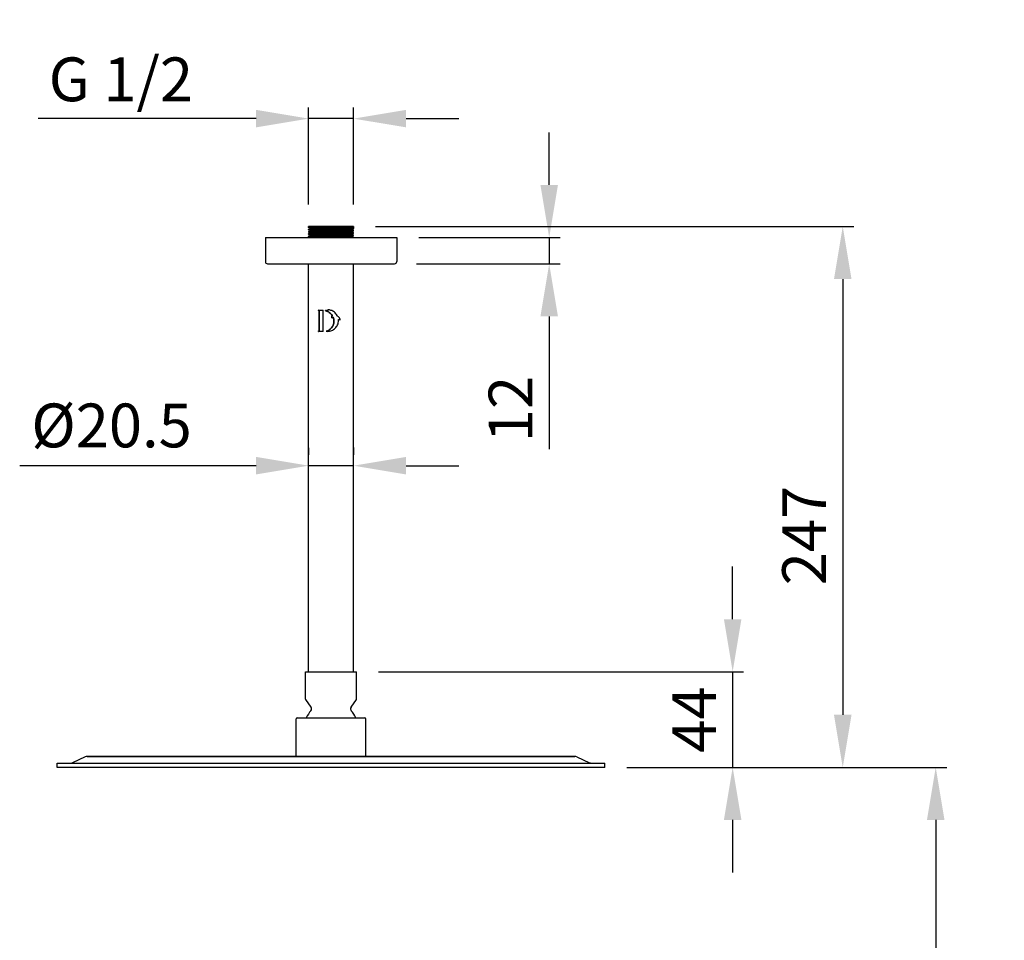
# Model space of a CAD drawing. Units: millimetres. Extents: x -659 to 746, y -2398 to -709.
# Drawn here: x 276 to 725, y -1813 to -1392 of the extents above; entities that cross this region are included whole.
import ezdxf

# ---------------------------------------------------------------- set-up
doc = ezdxf.new("R2010")
doc.units = ezdxf.units.MM
doc.layers.add('DETAIL', color=2, linetype='Continuous')
doc.layers.add('DIMS', color=7, linetype='Continuous')
doc.styles.add('FASTRACK', font='arial.ttf', dxfattribs={"height": 20})
doc.dimstyles.new('fastrack', dxfattribs={"dimtxt": 20, "dimasz": 24, "dimexe": 5, "dimexo": 10, "dimgap": 5, "dimtad": 1, "dimdec": 1, "dimdsep": 46, "dimtxsty": 'FASTRACK', "dimcen": 2.5, "dimadec": 0, "dimazin": 0, "dimtfac": 1, "dimtdec": 1, "dimtmove": 0, "dimatfit": 3, "dimfxl": 1.25, "dimarcsym": 0})

# ---------------------------------------------------------------- blocks, each defined once
blk = doc.blocks.new('*D2')
at = {"layer": 'Defpoints', "color": 0, "transparency": 16777216}
for p in [(447.91, -1491.89), (446.91, -1503.89), (517.45, -1503.89)]:
    blk.add_point(p, dxfattribs=at)
at = {"layer": 'DIMS', "color": 0, "lineweight": -2, "transparency": 16777216}
for p, q in [((517.45, -1467.89), (517.45, -1443.89)), ((457.91, -1491.89), (522.45, -1491.89)), ((517.45, -1491.89), (517.45, -1503.89)), ((456.91, -1503.89), (522.45, -1503.89)), ((517.45, -1527.89), (517.45, -1588.45))]:
    blk.add_line(p, q, dxfattribs=at)
at = {"layer": 'DIMS', "color": 0, "transparency": 16777216}
for points in [[(513.45, -1467.89), (521.45, -1467.89), (517.45, -1491.89)], [(513.45, -1527.89), (521.45, -1527.89), (517.45, -1503.89)]]:
    blk.add_solid(points, dxfattribs=at)
at = {"layer": 'DIMS', "color": 0, "transparency": 16777216, "insert": (502.41, -1570.17), "char_height": 20, "attachment_point": 5, "rotation": 90, "style": 'FASTRACK'}
blk.add_mtext('12', dxfattribs=at)
blk = doc.blocks.new('*D4')
at = {"layer": 'Defpoints', "color": 0, "transparency": 16777216}
for p in [(428.16, -1486.89), (542.91, -1733.79), (651.43, -1733.79)]:
    blk.add_point(p, dxfattribs=at)
at = {"layer": 'DIMS', "color": 0, "lineweight": -2, "transparency": 16777216}
for p, q in [((438.16, -1486.89), (656.43, -1486.89)), ((651.43, -1510.89), (651.43, -1709.79)), ((552.91, -1733.79), (656.43, -1733.79))]:
    blk.add_line(p, q, dxfattribs=at)
at = {"layer": 'DIMS', "color": 0, "transparency": 16777216}
for points in [[(647.43, -1510.89), (655.43, -1510.89), (651.43, -1486.89)], [(647.43, -1709.79), (655.43, -1709.79), (651.43, -1733.79)]]:
    blk.add_solid(points, dxfattribs=at)
at = {"layer": 'DIMS', "color": 0, "transparency": 16777216, "insert": (636.39, -1627.95), "char_height": 20, "attachment_point": 5, "rotation": 90, "style": 'FASTRACK'}
blk.add_mtext('247', dxfattribs=at)
blk = doc.blocks.new('*D5')
at = {"layer": 'Defpoints', "color": 0, "transparency": 16777216}
for p in [(407.66, -1596.05), (407.66, -1597.94), (428.16, -1597.69)]:
    blk.add_point(p, dxfattribs=at)
at = {"layer": 'DIMS', "color": 0, "lineweight": -2, "transparency": 16777216}
for p, q in [((407.66, -1587.94), (407.66, -1591.05)), ((428.16, -1587.69), (428.16, -1591.05)), ((383.66, -1596.05), (275.8, -1596.05)), ((428.16, -1596.05), (407.66, -1596.05)), ((452.16, -1596.05), (476.16, -1596.05))]:
    blk.add_line(p, q, dxfattribs=at)
at = {"layer": 'DIMS', "color": 0, "transparency": 16777216}
for points in [[(383.66, -1592.05), (383.66, -1600.05), (407.66, -1596.05)], [(452.16, -1592.05), (452.16, -1600.05), (428.16, -1596.05)]]:
    blk.add_solid(points, dxfattribs=at)
at = {"layer": 'DIMS', "color": 0, "transparency": 16777216, "insert": (317.73, -1580.28), "char_height": 20, "attachment_point": 5, "style": 'FASTRACK'}
blk.add_mtext('%%C20.5', dxfattribs=at)
blk = doc.blocks.new('*D6')
at = {"color": 0, "lineweight": -2, "transparency": 16777216}
for p, q in [((407.66, -1476.89), (407.66, -1432.61)), ((428.16, -1476.89), (428.16, -1432.61)), ((383.66, -1437.61), (284.29, -1437.61)), ((428.16, -1437.61), (407.66, -1437.61)), ((452.16, -1437.61), (476.16, -1437.61))]:
    blk.add_line(p, q, dxfattribs=at)
at = {"color": 0, "transparency": 16777216}
for points in [[(383.66, -1433.61), (383.66, -1441.61), (407.66, -1437.61)], [(452.16, -1433.61), (452.16, -1441.61), (428.16, -1437.61)]]:
    blk.add_solid(points, dxfattribs=at)
at = {"layer": 'Defpoints', "color": 0, "transparency": 16777216}
for p in [(407.66, -1437.61), (407.66, -1486.89), (428.16, -1486.89)]:
    blk.add_point(p, dxfattribs=at)
at = {"color": 0, "transparency": 16777216, "insert": (321.98, -1422.27), "char_height": 20, "attachment_point": 5, "style": 'FASTRACK'}
blk.add_mtext('G 1/2', dxfattribs=at)
blk = doc.blocks.new('*D11')
at = {"layer": 'Defpoints', "color": 0, "transparency": 16777216}
for p in [(429.51, -1690.12), (542.91, -1733.79), (601.19, -1733.79)]:
    blk.add_point(p, dxfattribs=at)
at = {"layer": 'DIMS', "color": 0, "lineweight": -2, "transparency": 16777216}
for p, q in [((601.19, -1666.12), (601.19, -1642.12)), ((439.51, -1690.12), (606.19, -1690.12)), ((601.19, -1690.12), (601.19, -1733.79)), ((552.91, -1733.79), (606.19, -1733.79)), ((601.19, -1757.79), (601.19, -1781.79))]:
    blk.add_line(p, q, dxfattribs=at)
at = {"layer": 'DIMS', "color": 0, "transparency": 16777216}
for points in [[(597.19, -1666.12), (605.19, -1666.12), (601.19, -1690.12)], [(597.19, -1757.79), (605.19, -1757.79), (601.19, -1733.79)]]:
    blk.add_solid(points, dxfattribs=at)
at = {"layer": 'DIMS', "color": 0, "transparency": 16777216, "insert": (586.19, -1711.95), "char_height": 20, "attachment_point": 5, "rotation": 90, "style": 'FASTRACK'}
blk.add_mtext('44', dxfattribs=at)
blk = doc.blocks.new('*D16')
at = {"color": 0, "lineweight": -2, "transparency": 16777216}
for p, q in [((552.91, -1733.79), (698.86, -1733.79)), ((693.86, -1757.79), (693.86, -2373.54)), ((427.91, -2397.54), (698.86, -2397.54))]:
    blk.add_line(p, q, dxfattribs=at)
at = {"color": 0, "transparency": 16777216}
for points in [[(689.86, -1757.79), (697.86, -1757.79), (693.86, -1733.79)], [(689.86, -2373.54), (697.86, -2373.54), (693.86, -2397.54)]]:
    blk.add_solid(points, dxfattribs=at)
at = {"layer": 'Defpoints', "color": 0, "transparency": 16777216}
for p in [(542.91, -1733.79), (417.91, -2397.54), (693.86, -2397.54)]:
    blk.add_point(p, dxfattribs=at)
at = {"color": 0, "transparency": 16777216, "insert": (678.64, -2065.66), "char_height": 20, "attachment_point": 5, "rotation": 90, "style": 'FASTRACK'}
blk.add_mtext('1830 - 2290', dxfattribs=at)

msp = doc.modelspace()

# ---------------------------------------------------------------- linework, layer by layer
at = {"layer": 'DETAIL'}
for p, q in [((428.16, -1486.89), (407.66, -1486.89)), ((407.66, -1487.37), (407.66, -1486.89)), ((408.2, -1487.69), (407.67, -1487.38)), ((427.57, -1487.2), (428.11, -1486.89)), ((427.57, -1487.45), (427.57, -1487.2)), ((428.11, -1486.89), (428.11, -1487.76)), ((428.16, -1487.87), (428.16, -1486.89)), ((407.66, -1488.37), (407.66, -1488.25)), ((407.66, -1489.37), (407.66, -1489.25)), ((407.66, -1490.37), (407.66, -1490.25)), ((407.66, -1491.37), (407.66, -1491.25)), ((407.67, -1488.24), (408.21, -1487.93)), ((408.2, -1488.69), (407.67, -1488.38)), ((407.67, -1489.24), (408.21, -1488.93)), ((408.2, -1489.69), (407.67, -1489.38)), ((407.67, -1490.24), (408.21, -1489.93)), ((408.2, -1490.69), (407.67, -1490.38)), ((407.67, -1491.24), (408.21, -1490.93)), ((408.2, -1491.69), (407.67, -1491.38)), ((408.2, -1487.69), (408.2, -1487.93)), ((408.2, -1488.69), (408.2, -1488.93)), ((408.2, -1489.69), (408.2, -1489.93)), ((408.2, -1490.69), (408.2, -1490.93)), ((408.2, -1491.69), (408.2, -1491.89)), ((428.11, -1487.76), (427.57, -1487.45)), ((428.16, -1487.88), (427.62, -1488.19)), ((427.62, -1488.19), (427.62, -1488.44)), ((427.62, -1488.43), (428.16, -1488.74)), ((428.16, -1488.88), (427.62, -1489.19)), ((427.62, -1489.19), (427.62, -1489.44)), ((427.62, -1489.43), (428.16, -1489.74)), ((428.16, -1489.88), (427.62, -1490.19)), ((427.62, -1490.19), (427.62, -1490.44)), ((427.62, -1490.43), (428.16, -1490.74)), ((428.16, -1490.88), (427.62, -1491.19)), ((427.62, -1491.19), (427.62, -1491.44)), ((427.62, -1491.43), (428.16, -1491.74)), ((428.16, -1491.88), (428.14, -1491.89)), ((428.16, -1488.87), (428.16, -1488.75)), ((428.16, -1489.87), (428.16, -1489.75)), ((428.16, -1490.87), (428.16, -1490.75)), ((428.16, -1491.87), (428.16, -1491.75)), ((387.91, -1491.89), (447.91, -1491.89)), ((387.91, -1491.89), (387.91, -1502.89)), ((447.91, -1491.89), (447.91, -1502.89)), ((388.91, -1503.89), (446.91, -1503.89)), ((407.66, -1690.12), (407.66, -1503.89)), ((428.16, -1690.12), (428.16, -1503.89)), ((412.25, -1525.01), (414.28, -1525.01)), ((412.45, -1525.34), (412.45, -1534.46)), ((412.46, -1525.34), (412.45, -1525.34)), ((412.46, -1534.46), (412.46, -1525.34)), ((414.28, -1534.79), (414.28, -1525.01)), ((416.16, -1525.24), (416.15, -1525.24)), ((418.45, -1527.46), (418.44, -1527.46)), ((418.89, -1528.28), (418.87, -1528.28)), ((421.51, -1529.29), (421.5, -1529.29)), ((414.28, -1534.79), (412.25, -1534.79)), ((412.46, -1534.46), (412.45, -1534.46)), ((415.63, -1534.68), (415.62, -1534.68)), ((406.31, -1690.12), (429.51, -1690.12)), ((406.31, -1702.71), (406.31, -1690.12)), ((429.51, -1702.71), (429.51, -1690.12)), ((408.82, -1706.35), (406.35, -1702.82)), ((427.01, -1706.35), (429.48, -1702.82)), ((402.01, -1728.79), (402.01, -1711.62)), ((402.51, -1711.12), (433.31, -1711.12)), ((433.81, -1728.79), (433.81, -1711.62)), ((305.68, -1728.99), (299.93, -1731.68)), ((306.61, -1728.79), (529.21, -1728.79)), ((529.21, -1728.79), (306.61, -1728.79)), ((530.14, -1728.99), (535.89, -1731.68)), ((292.91, -1731.79), (542.91, -1731.79)), ((292.91, -1733.79), (292.91, -1731.79)), ((542.91, -1733.79), (292.91, -1733.79)), ((542.91, -1733.79), (542.91, -1731.79))]:
    msp.add_line(p, q, dxfattribs=at)
for centre, radius, start, end in [((388.91, -1502.89), 1, 180, 270), ((446.91, -1502.89), 1, 270, 0), ((406.51, -1702.71), 0.2, 180, 215), ((429.31, -1702.71), 0.2, 325, 0), ((407.79, -1707.06), 1.25, 317.8441, 35), ((428.03, -1707.06), 1.25, 145, 222.1559), ((402.51, -1711.62), 0.5, 90, 180), ((417.91, -1716.23), 12.4, 137.8441, 155.6928), ((417.91, -1716.23), 12.4, 24.3072, 42.1559), ((433.31, -1711.62), 0.5, 0, 90), ((306.61, -1730.99), 2.2, 90, 115), ((529.21, -1730.99), 2.2, 65, 90), ((299.42, -1730.59), 1.2, 270, 295), ((536.4, -1730.59), 1.2, 245, 270)]:
    msp.add_arc(centre, radius, start, end, dxfattribs=at)
for centre, major_axis, ratio, start_param, end_param in [((417.9, -1527.02), (10.55, -3.98), 0.03701, 4.156103, 4.183017), ((417.9, -1527.02), (-10.43, 3.94), 0.03701, 1.0095, 1.036764), ((416.83, -1525.08), (-0.02, 0.152), 0.994193, 6.040021, 6.327217), ((416.84, -1525.08), (-0.021, 0.152), 0.994284, 6.182415, 6.325702), ((417.9, -1532.8), (-10.54, -3.95), 0.036706, 5.242324, 5.268594), ((417.9, -1532.8), (10.43, 3.9), 0.036706, 2.105396, 2.132007)]:
    msp.add_ellipse(centre, major_axis=major_axis, ratio=ratio, start_param=start_param, end_param=end_param, dxfattribs=at)
for points, knots in [([(407.67, -1487.38), (407.64, -1487.36), (407.76, -1487.35), (408.36, -1487.31), (408.95, -1487.29), (410.57, -1487.25), (411.59, -1487.23), (413.91, -1487.19), (415.17, -1487.16), (417.82, -1487.12), (419.19, -1487.1), (421.78, -1487.06), (422.99, -1487.04), (425.13, -1487), (426.04, -1486.98), (427.11, -1486.95), (427.42, -1486.93), (427.88, -1486.91), (428.03, -1486.9), (428.11, -1486.89)], [-3.149698, -3.149698, -3.149698, -3.149698, -2.851876, -2.851876, -2.455355, -2.455355, -2.047957, -2.047957, -1.651308, -1.651308, -1.244317, -1.244317, -0.847531, -0.847531, -0.440965, -0.440965, -0.218349, -0.218349, 0, 0, 0, 0]), ([(407.67, -1491.38), (407.63, -1491.36), (407.84, -1491.34), (408.71, -1491.3), (409.38, -1491.28), (411.16, -1491.24), (412.26, -1491.22), (414.68, -1491.17), (415.96, -1491.15), (418.63, -1491.11), (420, -1491.09), (422.53, -1491.05), (423.67, -1491.03), (425.69, -1490.99), (426.53, -1490.97), (427.7, -1490.92), (428.04, -1490.9), (428.15, -1490.88), (428.16, -1490.88), (428.16, -1490.87)], [-29.005481, -29.005481, -29.005481, -29.005481, -28.624506, -28.624506, -28.230646, -28.230646, -27.821442, -27.821442, -27.42748, -27.42748, -27.01808, -27.01808, -26.624014, -26.624014, -26.214429, -26.214429, -25.820257, -25.820257, -25.747708, -25.747708, -25.747708, -25.747708]), ([(407.67, -1488.38), (407.64, -1488.36), (407.78, -1488.34), (408.45, -1488.31), (409.06, -1488.29), (410.73, -1488.25), (411.78, -1488.22), (414.14, -1488.18), (415.4, -1488.16), (418.07, -1488.12), (419.44, -1488.1), (422.02, -1488.06), (423.21, -1488.04), (425.32, -1488), (426.21, -1487.98), (427.51, -1487.93), (427.93, -1487.91), (428.14, -1487.89), (428.16, -1487.88), (428.16, -1487.87)], [-9.613152, -9.613152, -9.613152, -9.613152, -9.292177, -9.292177, -8.896368, -8.896368, -8.486357, -8.486357, -8.090485, -8.090485, -7.680742, -7.680742, -7.284801, -7.284801, -6.875341, -6.875341, -6.479323, -6.479323, -6.35412, -6.35412, -6.35412, -6.35412]), ([(407.67, -1489.38), (407.64, -1489.36), (407.79, -1489.34), (408.5, -1489.3), (409.13, -1489.28), (410.82, -1489.24), (411.89, -1489.22), (414.27, -1489.18), (415.54, -1489.16), (418.21, -1489.12), (419.59, -1489.1), (422.16, -1489.05), (423.33, -1489.03), (425.42, -1488.99), (426.31, -1488.97), (427.57, -1488.93), (427.96, -1488.91), (428.14, -1488.88), (428.16, -1488.88), (428.16, -1488.87)], [-16.078949, -16.078949, -16.078949, -16.078949, -15.74462, -15.74462, -15.349207, -15.349207, -14.937853, -14.937853, -14.542365, -14.542365, -14.130929, -14.130929, -13.735379, -13.735379, -13.324054, -13.324054, -12.928473, -12.928473, -12.818817, -12.818817, -12.818817, -12.818817]), ([(407.67, -1490.38), (407.64, -1490.36), (407.8, -1490.34), (408.57, -1490.3), (409.22, -1490.28), (410.95, -1490.24), (412.03, -1490.22), (414.41, -1490.18), (415.69, -1490.16), (418.36, -1490.12), (419.74, -1490.1), (422.29, -1490.05), (423.46, -1490.03), (425.52, -1489.99), (426.39, -1489.97), (427.62, -1489.93), (427.99, -1489.91), (428.15, -1489.88), (428.16, -1489.88), (428.16, -1489.87)], [-22.543368, -22.543368, -22.543368, -22.543368, -22.192113, -22.192113, -21.797417, -21.797417, -21.386904, -21.386904, -20.992108, -20.992108, -20.581469, -20.581469, -20.186575, -20.186575, -19.775816, -19.775816, -19.380828, -19.380828, -19.284487, -19.284487, -19.284487, -19.284487]), ([(428.11, -1487.76), (427.97, -1487.78), (427.6, -1487.8), (426.4, -1487.84), (425.59, -1487.87), (423.61, -1487.9), (422.46, -1487.92), (419.92, -1487.97), (418.55, -1487.99), (415.88, -1488.03), (414.6, -1488.05), (412.19, -1488.09), (411.1, -1488.11), (409.33, -1488.15), (408.67, -1488.17), (407.86, -1488.21), (407.66, -1488.23), (407.66, -1488.25)], [-64.61784, -64.61784, -64.61784, -64.61784, -64.230245, -64.230245, -63.841501, -63.841501, -63.447229, -63.447229, -63.037479, -63.037479, -62.643314, -62.643314, -62.233741, -62.233741, -61.839681, -61.839681, -61.494202, -61.494202, -61.494202, -61.494202]), ([(428.16, -1488.74), (428.17, -1488.75), (428.16, -1488.75), (428.1, -1488.77), (427.79, -1488.79), (426.69, -1488.84), (425.88, -1488.86), (423.92, -1488.9), (422.8, -1488.92), (420.3, -1488.96), (418.95, -1488.98), (416.28, -1489.02), (414.99, -1489.04), (412.54, -1489.08), (411.42, -1489.11), (409.58, -1489.15), (408.87, -1489.17), (407.91, -1489.21), (407.66, -1489.23), (407.66, -1489.25)], [-58.290957, -58.290957, -58.290957, -58.290957, -58.21959, -58.21959, -57.826007, -57.826007, -57.417711, -57.417711, -57.024201, -57.024201, -56.616156, -56.616156, -56.22271, -56.22271, -55.814925, -55.814925, -55.421529, -55.421529, -55.033303, -55.033303, -55.033303, -55.033303]), ([(428.16, -1489.74), (428.16, -1489.74), (428.16, -1489.75), (428.18, -1489.77), (427.94, -1489.79), (426.97, -1489.83), (426.23, -1489.85), (424.38, -1489.89), (423.29, -1489.91), (420.86, -1489.95), (419.53, -1489.97), (416.87, -1490.01), (415.56, -1490.03), (413.06, -1490.08), (411.9, -1490.1), (409.96, -1490.14), (409.18, -1490.16), (408.05, -1490.2), (407.73, -1490.22), (407.67, -1490.24), (407.66, -1490.25), (407.66, -1490.25)], [-51.830635, -51.830635, -51.830635, -51.830635, -51.81347, -51.81347, -51.420046, -51.420046, -51.014048, -51.014048, -50.620547, -50.620547, -50.21488, -50.21488, -49.821274, -49.821274, -49.415944, -49.415944, -49.022202, -49.022202, -48.617216, -48.617216, -48.573447, -48.573447, -48.573447, -48.573447]), ([(428.16, -1490.74), (428.19, -1490.76), (428.03, -1490.78), (427.29, -1490.82), (426.63, -1490.84), (424.93, -1490.88), (423.89, -1490.9), (421.54, -1490.94), (420.24, -1490.96), (417.6, -1491), (416.27, -1491.02), (413.72, -1491.06), (412.52, -1491.09), (410.45, -1491.13), (409.59, -1491.15), (408.3, -1491.19), (407.88, -1491.21), (407.68, -1491.24), (407.66, -1491.24), (407.66, -1491.25)], [-45.371017, -45.371017, -45.371017, -45.371017, -45.029682, -45.029682, -44.626845, -44.626845, -44.231589, -44.231589, -43.828391, -43.828391, -43.43347, -43.43347, -43.029912, -43.029912, -42.635294, -42.635294, -42.231376, -42.231376, -42.113775, -42.113775, -42.113775, -42.113775]), ([(428.16, -1491.74), (428.18, -1491.76), (428.09, -1491.77), (427.57, -1491.81), (427, -1491.83), (425.67, -1491.86), (425.06, -1491.88), (424.37, -1491.89)], [-38.9112873, -38.9112873, -38.9112873, -38.9112873, -38.6424361, -38.6424361, -38.2367735, -38.2367735, -37.96889, -37.96889, -37.96889, -37.96889]), ([(428.11, -1491.89), (428.13, -1491.89), (428.15, -1491.88), (428.16, -1491.88), (428.16, -1491.87), (428.16, -1491.87)], [-32.3161049, -32.3161049, -32.3161049, -32.3161049, -32.2417523, -32.2417523, -32.2089568, -32.2089568, -32.2089568, -32.2089568]), ([(412.25, -1525.01), (412.23, -1525.01), (412.22, -1525.01), (412.19, -1525.02), (412.18, -1525.03), (412.16, -1525.06), (412.15, -1525.07), (412.14, -1525.1), (412.13, -1525.11), (412.13, -1525.15), (412.14, -1525.16), (412.15, -1525.19), (412.16, -1525.2), (412.18, -1525.23), (412.19, -1525.24), (412.2, -1525.24), (412.21, -1525.24), (412.21, -1525.24)], [0.01961039, 0.01961039, 0.01961039, 0.01961039, 0.02486187, 0.02486187, 0.03011334, 0.03011334, 0.03469977, 0.03469977, 0.03928621, 0.03928621, 0.04387265, 0.04387265, 0.04845908, 0.04845908, 0.05371056, 0.05371056, 0.05417632, 0.05417632, 0.05417632, 0.05417632]), ([(412.22, -1525.24), (412.22, -1525.24), (412.22, -1525.24), (412.2, -1525.24), (412.19, -1525.23), (412.17, -1525.2), (412.16, -1525.19), (412.15, -1525.16), (412.14, -1525.15), (412.14, -1525.11), (412.15, -1525.1), (412.16, -1525.07), (412.17, -1525.06), (412.19, -1525.03), (412.2, -1525.02), (412.23, -1525.01), (412.24, -1525.01), (412.26, -1525.01)], [0.02443664, 0.02443664, 0.02443664, 0.02443664, 0.02490547, 0.02490547, 0.03017241, 0.03017241, 0.03475841, 0.03475841, 0.0393444, 0.0393444, 0.04393039, 0.04393039, 0.04851638, 0.04851638, 0.05378332, 0.05378332, 0.05905026, 0.05905026, 0.05905026, 0.05905026]), ([(415.44, -1525.15), (415.43, -1525.15), (415.42, -1525.15), (415.41, -1525.16), (415.4, -1525.16), (415.39, -1525.17), (415.38, -1525.18), (415.37, -1525.19), (415.36, -1525.2), (415.36, -1525.21), (415.35, -1525.23), (415.35, -1525.24), (415.35, -1525.25), (415.35, -1525.27), (415.35, -1525.28), (415.35, -1525.29), (415.35, -1525.31), (415.36, -1525.32), (415.37, -1525.33), (415.37, -1525.34), (415.38, -1525.35), (415.39, -1525.36), (415.4, -1525.37), (415.41, -1525.38), (415.43, -1525.38), (415.43, -1525.38), (415.44, -1525.38), (415.44, -1525.39)], [0.0002156744, 0.0002156744, 0.0002156744, 0.0002156744, 0.0002474453, 0.0002474453, 0.0002474453, 0.0002892906, 0.0002892906, 0.0002892906, 0.0003308604, 0.0003308604, 0.0003308604, 0.0003719981, 0.0003719981, 0.0003719981, 0.000412765, 0.000412765, 0.000412765, 0.0004534181, 0.0004534181, 0.0004534181, 0.0004942703, 0.0004942703, 0.0004942703, 0.0005355259, 0.0005355259, 0.0005355259, 0.0005511427, 0.0005511427, 0.0005511427, 0.0005511427]), ([(415.45, -1525.39), (415.44, -1525.38), (415.43, -1525.38), (415.41, -1525.37), (415.4, -1525.36), (415.39, -1525.35), (415.38, -1525.34), (415.38, -1525.33), (415.37, -1525.32), (415.36, -1525.31), (415.36, -1525.29), (415.36, -1525.28), (415.36, -1525.27), (415.36, -1525.25), (415.36, -1525.24), (415.36, -1525.23), (415.37, -1525.21), (415.37, -1525.2), (415.38, -1525.19), (415.39, -1525.18), (415.4, -1525.17), (415.41, -1525.16), (415.42, -1525.15), (415.44, -1525.15), (415.45, -1525.15)], [0, 0, 0, 0, 0.0000416973, 0.0000416973, 0.0000416973, 0.0000834112, 0.0000834112, 0.0000834112, 0.0001248657, 0.0001248657, 0.0001248657, 0.0001658733, 0.0001658733, 0.0001658733, 0.0002065623, 0.0002065623, 0.0002065623, 0.0002472291, 0.0002472291, 0.0002472291, 0.0002881765, 0.0002881765, 0.0002881765, 0.0003353816, 0.0003353816, 0.0003353816, 0.0003353816]), ([(416.15, -1525.24), (416.13, -1525.23), (416.1, -1525.22), (415.94, -1525.15), (415.8, -1525.13), (415.59, -1525.13), (415.52, -1525.13), (415.44, -1525.15)], [0.12164526, 0.12164526, 0.12164526, 0.12164526, 0.12840394, 0.12840394, 0.17129315, 0.17129315, 0.1926104, 0.1926104, 0.1926104, 0.1926104]), ([(415.44, -1525.39), (415.71, -1525.45), (415.98, -1525.53), (416.82, -1525.88), (417.36, -1526.24), (418.03, -1526.9), (418.25, -1527.17), (418.44, -1527.46)], [-0.6242718, -0.6242718, -0.6242718, -0.6242718, -0.5430135, -0.5430135, -0.3629522, -0.3629522, -0.2622623, -0.2622623, -0.2622623, -0.2622623]), ([(418.45, -1527.46), (418.26, -1527.17), (418.04, -1526.9), (417.37, -1526.24), (416.83, -1525.88), (415.99, -1525.53), (415.72, -1525.45), (415.45, -1525.39)], [0.2622789, 0.2622789, 0.2622789, 0.2622789, 0.3630254, 0.3630254, 0.5430947, 0.5430947, 0.6243214, 0.6243214, 0.6243214, 0.6243214]), ([(416.8, -1524.92), (416.68, -1524.95), (416.56, -1524.98), (416.45, -1525.04), (416.34, -1525.09), (416.24, -1525.16), (416.15, -1525.24)], [0.0023992251, 0.0023992251, 0.0023992251, 0.0023992251, 0.0027683017, 0.0027683017, 0.0027683017, 0.0031373784, 0.0031373784, 0.0031373784, 0.0031373784]), ([(416.16, -1525.24), (416.27, -1525.15), (416.39, -1525.07), (416.62, -1524.97), (416.72, -1524.94), (416.81, -1524.92)], [0.52888158, 0.52888158, 0.52888158, 0.52888158, 0.57124707, 0.57124707, 0.59929586, 0.59929586, 0.59929586, 0.59929586]), ([(420.91, -1527.93), (420.91, -1527.92), (420.91, -1527.92), (420.64, -1527.31), (420.25, -1526.76), (419.36, -1525.9), (418.8, -1525.52), (417.76, -1525.09), (417.3, -1524.98), (416.84, -1524.92)], [0.186885, 0.186885, 0.186885, 0.186885, 0.1884275, 0.1884275, 0.3768549, 0.3768549, 0.5636075, 0.5636075, 0.6972082, 0.6972082, 0.6972082, 0.6972082]), ([(418.44, -1527.46), (418.39, -1527.54), (418.34, -1527.63), (418.24, -1527.88), (418.2, -1528.05), (418.2, -1528.33), (418.22, -1528.46), (418.26, -1528.59)], [0.3225977, 0.3225977, 0.3225977, 0.3225977, 0.3502385, 0.3502385, 0.3990804, 0.3990804, 0.4359622, 0.4359622, 0.4359622, 0.4359622]), ([(418.27, -1528.59), (418.23, -1528.46), (418.21, -1528.33), (418.21, -1528.05), (418.25, -1527.88), (418.35, -1527.63), (418.4, -1527.54), (418.45, -1527.46)], [0.362361, 0.362361, 0.362361, 0.362361, 0.3992431, 0.3992431, 0.4480831, 0.4480831, 0.4757283, 0.4757283, 0.4757283, 0.4757283]), ([(418.87, -1528.28), (419.11, -1528.85), (419.22, -1529.47), (419.22, -1530.05), (419.22, -1530.66), (419.1, -1531.3), (418.59, -1532.48), (418.22, -1533.02), (417.36, -1533.86), (416.82, -1534.23), (416.04, -1534.55), (415.83, -1534.62), (415.62, -1534.68)], [-0.1742685, -0.1742685, -0.1742685, -0.1742685, 0, 0, 0, 0.1814761, 0.1814761, 0.3629522, 0.3629522, 0.5430135, 0.5430135, 0.606605, 0.606605, 0.606605, 0.606605]), ([(415.62, -1534.68), (415.85, -1534.71), (416.08, -1534.73), (416.93, -1534.73), (417.59, -1534.6), (418.8, -1534.1), (419.36, -1533.72), (420.25, -1532.86), (420.64, -1532.31), (421.17, -1531.1), (421.3, -1530.44), (421.3, -1529.81), (421.3, -1529.65), (421.29, -1529.48), (421.28, -1529.32)], [2.2013097, 2.2013097, 2.2013097, 2.2013097, 2.2709081, 2.2709081, 2.4576608, 2.4576608, 2.6444134, 2.6444134, 2.8328409, 2.8328409, 3.0212683, 3.0212683, 3.0212683, 3.0697956, 3.0697956, 3.0697956, 3.0697956]), ([(415.63, -1534.68), (415.84, -1534.62), (416.05, -1534.55), (416.83, -1534.23), (417.37, -1533.86), (418.23, -1533.02), (418.61, -1532.48), (419.11, -1531.3), (419.23, -1530.66), (419.23, -1530.05), (419.23, -1529.47), (419.12, -1528.85), (418.89, -1528.28)], [-0.6066503, -0.6066503, -0.6066503, -0.6066503, -0.5430947, -0.5430947, -0.3630254, -0.3630254, -0.1815127, -0.1815127, 0, 0, 0, 0.1742775, 0.1742775, 0.1742775, 0.1742775]), ([(418.26, -1528.59), (418.26, -1528.59), (418.26, -1528.59), (418.26, -1528.59), (418.26, -1528.6), (418.27, -1528.6), (418.27, -1528.61), (418.28, -1528.61), (418.28, -1528.61), (418.29, -1528.61), (418.3, -1528.61), (418.3, -1528.61), (418.31, -1528.6), (418.31, -1528.6), (418.31, -1528.6), (418.31, -1528.6)], [0.010136397, 0.010136397, 0.010136397, 0.010136397, 0.01041968, 0.01041968, 0.011571723, 0.011571723, 0.012736374, 0.012736374, 0.013901025, 0.013901025, 0.015066064, 0.015066064, 0.016231103, 0.016231103, 0.016606454, 0.016606454, 0.016606454, 0.016606454]), ([(418.29, -1528.61), (418.29, -1528.61), (418.29, -1528.61), (418.28, -1528.61), (418.28, -1528.6), (418.27, -1528.6), (418.27, -1528.59), (418.27, -1528.59), (418.27, -1528.59), (418.27, -1528.59)], [0.00515105, 0.00515105, 0.00515105, 0.00515105, 0.005799611, 0.005799611, 0.006964503, 0.006964503, 0.008116534, 0.008116534, 0.008399796, 0.008399796, 0.008399796, 0.008399796]), ([(418.31, -1528.6), (418.33, -1528.57), (418.36, -1528.54), (418.46, -1528.45), (418.55, -1528.38), (418.72, -1528.31), (418.8, -1528.29), (418.87, -1528.28)], [-0.19936773, -0.19936773, -0.19936773, -0.19936773, -0.18929965, -0.18929965, -0.15772004, -0.15772004, -0.13591185, -0.13591185, -0.13591185, -0.13591185]), ([(422.09, -1529.46), (422.08, -1529.27), (422.04, -1529.07), (421.87, -1528.68), (421.74, -1528.5), (421.43, -1528.19), (421.22, -1528.05), (420.97, -1527.95), (420.94, -1527.94), (420.91, -1527.93)], [0.0081431, 0.0081431, 0.0081431, 0.0081431, 0.0650515, 0.0650515, 0.130103, 0.130103, 0.2010434, 0.2010434, 0.2101414, 0.2101414, 0.2101414, 0.2101414]), ([(421.28, -1529.32), (421.35, -1529.3), (421.42, -1529.29), (421.6, -1529.29), (421.71, -1529.31), (421.9, -1529.39), (421.97, -1529.43), (422.04, -1529.49)], [-0.1487508, -0.1487508, -0.1487508, -0.1487508, -0.12600503, -0.12600503, -0.0923591, -0.0923591, -0.06586648, -0.06586648, -0.06586648, -0.06586648]), ([(422.05, -1529.49), (421.99, -1529.43), (421.91, -1529.39), (421.72, -1529.31), (421.61, -1529.29), (421.51, -1529.29)], [-0.43378096, -0.43378096, -0.43378096, -0.43378096, -0.40724754, -0.40724754, -0.37349845, -0.37349845, -0.37349845, -0.37349845]), ([(422.04, -1529.49), (422.04, -1529.49), (422.05, -1529.49), (422.05, -1529.49), (422.06, -1529.5), (422.07, -1529.5), (422.07, -1529.49), (422.08, -1529.49), (422.08, -1529.49), (422.09, -1529.48), (422.09, -1529.48), (422.09, -1529.47), (422.09, -1529.47), (422.09, -1529.46), (422.09, -1529.46), (422.09, -1529.46), (422.09, -1529.46)], [0.012516082, 0.012516082, 0.012516082, 0.012516082, 0.013569003, 0.013569003, 0.014907879, 0.014907879, 0.016248847, 0.016248847, 0.017589816, 0.017589816, 0.018735072, 0.018735072, 0.019880327, 0.019880327, 0.019880327, 0.020025123, 0.020025123, 0.020025123, 0.020025123]), ([(422.07, -1529.49), (422.06, -1529.49), (422.06, -1529.49), (422.06, -1529.49), (422.05, -1529.49), (422.05, -1529.49)], [0.025541861, 0.025541861, 0.025541861, 0.025541861, 0.026241527, 0.026241527, 0.027296485, 0.027296485, 0.027296485, 0.027296485]), ([(412.21, -1534.55), (412.21, -1534.55), (412.21, -1534.55), (412.19, -1534.56), (412.18, -1534.57), (412.16, -1534.59), (412.15, -1534.61), (412.14, -1534.63), (412.14, -1534.65), (412.14, -1534.68), (412.14, -1534.7), (412.15, -1534.73), (412.16, -1534.74), (412.18, -1534.76), (412.19, -1534.77), (412.22, -1534.79), (412.24, -1534.79), (412.25, -1534.79)], [0.02435103, 0.02435103, 0.02435103, 0.02435103, 0.02485639, 0.02485639, 0.03010594, 0.03010594, 0.03469244, 0.03469244, 0.03927893, 0.03927893, 0.04386543, 0.04386543, 0.04845192, 0.04845192, 0.05370148, 0.05370148, 0.05895103, 0.05895103, 0.05895103, 0.05895103]), ([(412.27, -1534.79), (412.25, -1534.79), (412.23, -1534.79), (412.21, -1534.77), (412.19, -1534.76), (412.17, -1534.74), (412.16, -1534.73), (412.15, -1534.7), (412.15, -1534.68), (412.15, -1534.65), (412.15, -1534.63), (412.16, -1534.61), (412.17, -1534.59), (412.19, -1534.57), (412.21, -1534.56), (412.22, -1534.55), (412.22, -1534.55), (412.22, -1534.55)], [0.01963487, 0.01963487, 0.01963487, 0.01963487, 0.02489984, 0.02489984, 0.03016481, 0.03016481, 0.03475086, 0.03475086, 0.03933691, 0.03933691, 0.04392296, 0.04392296, 0.04850901, 0.04850901, 0.05377398, 0.05377398, 0.0542825, 0.0542825, 0.0542825, 0.0542825])]:
    msp.add_open_spline(points, degree=3, knots=knots, dxfattribs=at)
for points, weights, knots in [([(427.57, -1487.2), (427.15, -1487.26), (424.02, -1487.33), (420.9, -1487.39), (416.9, -1487.45), (412.9, -1487.51), (410.37, -1487.58), (408.2, -1487.63), (408.2, -1487.69)], [1, 0.923879532511, 1, 0.923879532511, 1, 0.923879532511, 1, 0.934165450834, 0.982207970659], [0, 0, 0, 0.0125, 0.0125, 0.025, 0.025, 0.0375, 0.0375, 0.04831091, 0.04831091, 0.04831091]), ([(427.62, -1488.19), (427.61, -1488.2), (427.57, -1488.2), (427.15, -1488.26), (424.02, -1488.33), (420.9, -1488.39), (416.9, -1488.45), (412.9, -1488.51), (410.37, -1488.58), (408.2, -1488.63), (408.2, -1488.69)], [0.986356582212, 0.992424347975, 1, 0.923879532511, 1, 0.923879532511, 1, 0.923879532511, 1, 0.934165450834, 0.982207970659], [0.09875598, 0.09875598, 0.09875598, 0.1, 0.1, 0.1125, 0.1125, 0.125, 0.125, 0.1375, 0.1375, 0.14831091, 0.14831091, 0.14831091]), ([(427.62, -1489.19), (427.61, -1489.2), (427.57, -1489.2), (427.15, -1489.26), (424.02, -1489.33), (420.9, -1489.39), (416.9, -1489.45), (412.9, -1489.51), (410.37, -1489.58), (408.2, -1489.63), (408.2, -1489.69)], [0.986356582212, 0.992424347975, 1, 0.923879532511, 1, 0.923879532511, 1, 0.923879532511, 1, 0.934165450834, 0.982207970659], [0.19875598, 0.19875598, 0.19875598, 0.2, 0.2, 0.2125, 0.2125, 0.225, 0.225, 0.2375, 0.2375, 0.24831091, 0.24831091, 0.24831091]), ([(427.62, -1490.19), (427.61, -1490.2), (427.57, -1490.2), (427.15, -1490.26), (424.02, -1490.33), (420.9, -1490.39), (416.9, -1490.45), (412.9, -1490.51), (410.37, -1490.58), (408.2, -1490.63), (408.2, -1490.69)], [0.986356582212, 0.992424347975, 1, 0.923879532511, 1, 0.923879532511, 1, 0.923879532511, 1, 0.934165450834, 0.982207970659], [0.29875598, 0.29875598, 0.29875598, 0.3, 0.3, 0.3125, 0.3125, 0.325, 0.325, 0.3375, 0.3375, 0.34831091, 0.34831091, 0.34831091]), ([(427.62, -1491.19), (427.61, -1491.2), (427.57, -1491.2), (427.15, -1491.26), (424.02, -1491.33), (420.9, -1491.39), (416.9, -1491.45), (412.9, -1491.51), (410.37, -1491.58), (408.2, -1491.63), (408.2, -1491.69)], [0.986356582212, 0.992424347975, 1, 0.923879532511, 1, 0.923879532511, 1, 0.923879532511, 1, 0.934165450834, 0.982207970659], [0.39875598, 0.39875598, 0.39875598, 0.4, 0.4, 0.4125, 0.4125, 0.425, 0.425, 0.4375, 0.4375, 0.44831091, 0.44831091, 0.44831091]), ([(427.57, -1487.45), (427.15, -1487.51), (424.02, -1487.58), (420.9, -1487.64), (416.9, -1487.7), (412.9, -1487.76), (410.37, -1487.83), (408.3, -1487.88), (408.21, -1487.93)], [1, 0.923879532511, 1, 0.923879532511, 1, 0.923879532511, 1, 0.936909781161, 0.978400520492], [0, 0, 0, 0.0125, 0.0125, 0.025, 0.025, 0.0375, 0.0375, 0.04786026, 0.04786026, 0.04786026]), ([(427.62, -1488.44), (427.62, -1488.44), (427.57, -1488.45), (427.15, -1488.51), (424.02, -1488.58), (420.9, -1488.64), (416.9, -1488.7), (412.9, -1488.76), (410.37, -1488.83), (408.3, -1488.88), (408.21, -1488.93)], [0.982207970659, 0.989714081678, 1, 0.923879532511, 1, 0.923879532511, 1, 0.923879532511, 1, 0.936909781161, 0.978400520492], [0.09831091, 0.09831091, 0.09831091, 0.1, 0.1, 0.1125, 0.1125, 0.125, 0.125, 0.1375, 0.1375, 0.14786026, 0.14786026, 0.14786026]), ([(427.62, -1489.44), (427.62, -1489.44), (427.57, -1489.45), (427.15, -1489.51), (424.02, -1489.58), (420.9, -1489.64), (416.9, -1489.7), (412.9, -1489.76), (410.37, -1489.83), (408.3, -1489.88), (408.21, -1489.93)], [0.982207970659, 0.989714081678, 1, 0.923879532511, 1, 0.923879532511, 1, 0.923879532511, 1, 0.936909781161, 0.978400520492], [0.19831091, 0.19831091, 0.19831091, 0.2, 0.2, 0.2125, 0.2125, 0.225, 0.225, 0.2375, 0.2375, 0.24786026, 0.24786026, 0.24786026]), ([(427.62, -1490.44), (427.62, -1490.44), (427.57, -1490.45), (427.15, -1490.51), (424.02, -1490.58), (420.9, -1490.64), (416.9, -1490.7), (412.9, -1490.76), (410.37, -1490.83), (408.3, -1490.88), (408.21, -1490.93)], [0.982207970659, 0.989714081678, 1, 0.923879532511, 1, 0.923879532511, 1, 0.923879532511, 1, 0.936909781161, 0.978400520492], [0.29831091, 0.29831091, 0.29831091, 0.3, 0.3, 0.3125, 0.3125, 0.325, 0.325, 0.3375, 0.3375, 0.34786026, 0.34786026, 0.34786026]), ([(427.62, -1491.44), (427.62, -1491.44), (427.57, -1491.45), (427.15, -1491.51), (424.02, -1491.58), (420.9, -1491.64), (416.9, -1491.7), (412.9, -1491.76), (410.37, -1491.83), (409.15, -1491.86), (408.6, -1491.89)], [0.982207970659, 0.989714081678, 1, 0.923879532511, 1, 0.923879532511, 1, 0.923879532511, 1, 0.961939765456, 0.961939766256], [0.39831091, 0.39831091, 0.39831091, 0.4, 0.4, 0.4125, 0.4125, 0.425, 0.425, 0.4375, 0.4375, 0.44375, 0.44375, 0.44375])]:
    msp.add_rational_spline(points, weights, degree=2, knots=knots, dxfattribs=at)
for points in [[(415.45, -1525.15), (415.52, -1525.13), (415.59, -1525.13), (415.66, -1525.13)], [(416.32, -1534.73), (416.09, -1534.73), (415.86, -1534.71), (415.63, -1534.68)]]:
    msp.add_open_spline(points, degree=3, dxfattribs=at)

# ---------------------------------------------------------------- dimensions: what is measured, and where the dimension line sits
dim = msp.add_linear_dim(base=(407.66, -1437.61), p1=(428.16, -1486.89), p2=(407.66, -1486.89), text='G 1/2', dimstyle='fastrack')
dim.commit()
dim.dimension.update_dxf_attribs({"geometry": '*D6', "text_midpoint": (321.98, -1437.61), "dimtype": 160})
dim = msp.add_linear_dim(base=(693.86, -2397.54), p1=(542.91, -1733.79), p2=(417.91, -2397.54), angle=90, text='1830 - 2290', dimstyle='fastrack')
dim.commit()
dim.dimension.update_dxf_attribs({"geometry": '*D16', "text_midpoint": (678.64, -2065.66)})
at = {"layer": 'DIMS'}
for base, p1, p2, picture, middle in [((517.45, -1503.89), (447.91, -1491.89), (446.91, -1503.89), '*D2', (517.45, -1570.17)), ((651.43, -1733.79), (428.16, -1486.89), (542.91, -1733.79), '*D4', (651.43, -1627.95))]:
    dim = msp.add_linear_dim(base=base, p1=p1, p2=p2, angle=90, dimstyle='fastrack', override={"dimdec": 0}, dxfattribs=at)
    dim.commit()
    dim.dimension.update_dxf_attribs({"geometry": picture, "text_midpoint": middle, "dimtype": 160})
dim = msp.add_linear_dim(base=(407.66, -1596.05), p1=(428.16, -1597.69), p2=(407.66, -1597.94), text='%%C<>', dimstyle='fastrack', override={"dimdec": 1}, dxfattribs=at)
dim.commit()
dim.dimension.update_dxf_attribs({"geometry": '*D5', "text_midpoint": (317.73, -1580.28)})
dim = msp.add_linear_dim(base=(601.19, -1733.79), p1=(429.51, -1690.12), p2=(542.91, -1733.79), angle=90, dimstyle='fastrack', override={"dimdec": 0}, dxfattribs=at)
dim.commit()
dim.dimension.update_dxf_attribs({"geometry": '*D11', "text_midpoint": (586.19, -1711.95)})

doc.saveas('drawing.dxf')
